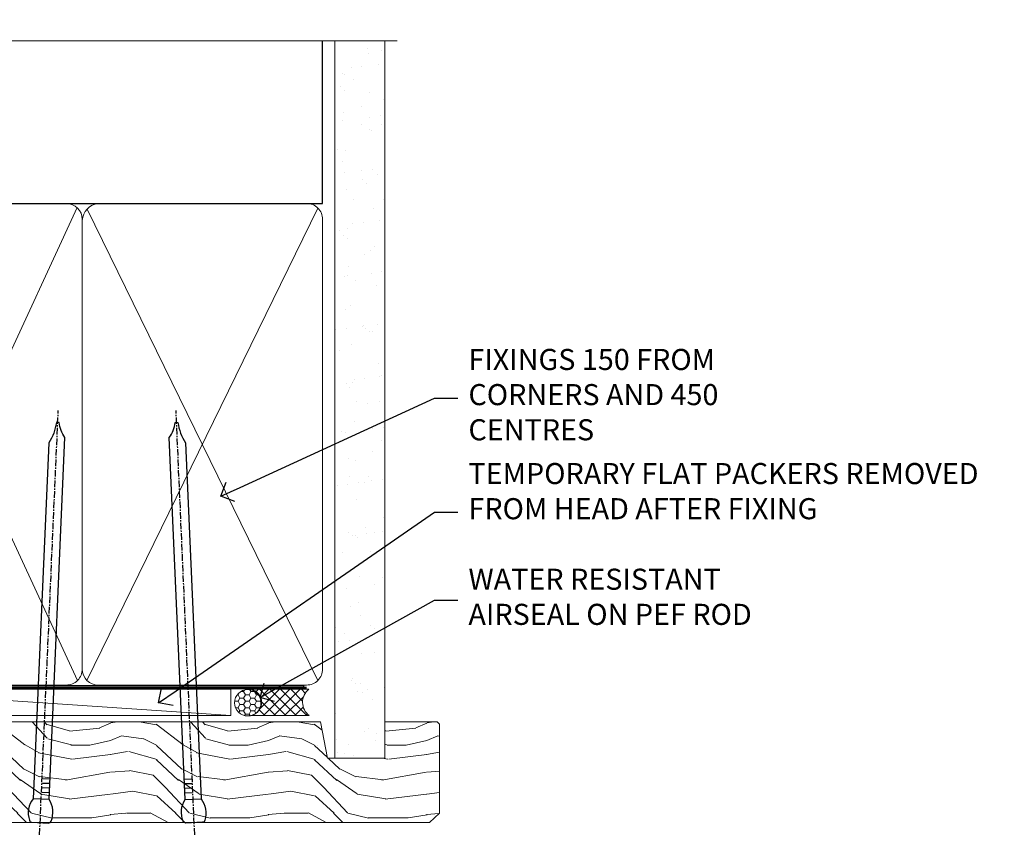
# Model space of a CAD drawing. Units: millimetres. Extents: x -28 to 10153, y -946 to 1833.
# Drawn here: x 3211 to 3398, y 1678 to 1833 of the extents above; entities that cross this region are included whole.
import ezdxf
from ezdxf import colors
from ezdxf.entities.mleader import LeaderData, LeaderLine
from ezdxf.math import Vec2, Vec3

# ---------------------------------------------------------------- set-up
doc = ezdxf.new("R2010")
doc.units = ezdxf.units.MM
doc.linetypes.add('CENTER', pattern=[2, 1.25, -0.25, 0.25, -0.25])
doc.linetypes.add('Dashed', pattern=[564.4444465637206, 282.2222232818604, -282.2222232818602])
doc.layers.add('Aluminium Systems Ltd Joinery Detail', color=7, linetype='Continuous')
doc.layers.add('Aluminium Systems Ltd Notes', color=7, linetype='Continuous')
doc.styles.get("Standard").update_dxf_attribs({"font": 'arial.ttf'})

# ---------------------------------------------------------------- blocks, each defined once
blk = doc.blocks.new('Nail 75 JH')
at = {"linetype": 'CENTER'}
blk.add_line((0, 2.300118051928621), (0, -78.25849807356508), dxfattribs=at)
for p, q in [((1.5, -4.488319011024487), (-1.5, -4.488319011024458)), ((1.499999999999886, -5.730112436134704), (0.1255879953777708, -5.730112436134732)), ((1.499999999999886, -6.600592455787137), (0.1255879953777708, -6.600592455787137)), ((1.499999999999886, -7.471072475439541), (0.1255879953777708, -7.471072475439541)), ((1.499999999999886, -8.341552495091946), (0.1255879953778276, -8.341552495091946))]:
    blk.add_line(p, q)
blk.add_lwpolyline([(-1.5, -4.488319011024458, -0.2475267649991796), (-2.057234792368547, -0.3562033463117587, -0.331135080274166), (-1.578358480166685, 0), (1.578358480166685, 0, -0.331135080274166), (2.057234792368547, -0.3562033463117587, -0.2475267649991796), (1.499999999999886, -4.488319011024487), (1.5, -73.20877276569331, 0.1245641564323093), (0.2845258915276077, -75.96790802185205), (-0.2515467734666004, -75.96790802185205, 0.1012549879648114), (-1.5, -72.05351818931658)], format="xyb", close=True)
blk = doc.blocks.new('Brick Veneer Residential Liner Slider')
at = {"layer": 'Aluminium Systems Ltd Joinery Detail', "lineweight": 5}
h = blk.add_hatch(dxfattribs=at)
h.set_pattern_fill('HONEY', color=256, scale=0.2211125000000359, angle=360, style=0)
h.set_pattern_definition([(0, (-462.0306634982929, -268.1450020276499), (1.053048281250171, 0.6079775633750983), [0.7020321875001139, -1.404064375000228]), (120, (-462.0306634982929, -268.1450020276499), (-1.053048155438884, 0.6079777812866397), [0.7020321875001017, -1.404064375000203]), (59.99999999999994, (-462.0306634982929, -268.1450020276499), (1.258112869470804e-07, 1.215955344661738), [-1.404064375000228, 0.7020321875001139])])
edge = h.paths.add_edge_path()
edge.add_arc((52.53366069888352, 2.806599369365358), 2.5, 180.0000000000001, 360.00000000000006, ccw=False)
edge.add_arc((52.53366069888352, 2.806599369365358), 2.5, 0, 180.0000000000001, ccw=False)
h = blk.add_hatch(dxfattribs=at)
h.set_pattern_fill('NET', color=256, scale=0.4422249999999999, angle=225, style=0)
h.set_pattern_definition([(315, (-1829.489914951545, 4373.617996065208), (-0.9928234407849511, -0.9928234407849515), []), (225, (-1829.489914951545, 4373.617996065208), (-0.9928234407849515, 0.9928234407849511), [])])
edge = h.paths.add_edge_path()
edge.add_line((64.1334646798091, 5.369905932223901), (53.39052786003185, 5.376460391130877))
edge.add_arc((52.55412933314619, 2.911598433246127), 2.602903564714436, 283.05461229937526, 431.25644836746125, ccw=False)
edge.add_line((53.14207237540131, 0.3759663727400948), (64.17808024458964, 0.3759663727400948))
edge.add_arc((66.08222637245217, 2.890146979366364), 3.153866927914105, 128.1626499734255, 232.8610770962096, ccw=False)
h = blk.add_hatch(dxfattribs=at)
h.set_pattern_fill('WOOD-3', color=256, scale=97.5, angle=30, style=0, pattern_type=2)
h.set_pattern_definition([(4.763599999999855, (1698.41073500659, -7280.075603666684), (-330.0000283895876, -29.99974597983758), [3.612479999999942, -357.6353699999948]), (348.6901, (1702.010735006588, -7279.775603666683), (120.0000225669286, -29.99992896484828), [4.58912999999999, -148.3814699999997]), (314.9999999999999, (1706.510735006588, -7280.675603666681), (-2.571759074037346e-14, -30.00000928346856), [3.39411, -39.03228]), (313.1523999999999, (1708.91073500659, -7283.075603666684), (420.0000850164655, -449.9999261252568), [6.579509999999999, -651.37185]), (347.0054000000001, (1713.41073500659, -7287.875603666685), (-270.0000230324819, 59.99992732735068), [4.002509999999999, -396.2474099999998]), (360, (1717.310735006589, -7288.775603666683), (29.99999999999998, -30.00000000000002), [7.5, -22.5]), (9.462299999999802, (1724.810735006589, -7288.775603666683), (-150.0000232108592, -29.99994417607299), [3.649649999999993, -178.8332099999998]), (5.710599999999841, (1698.41073500659, -7288.175603666681), (-269.9999827048756, -30.00003943998852), [3.014969999999947, -298.4813099999951]), (360, (1701.41073500659, -7287.875603666685), (29.99999999999998, -30.00000000000002), [4.5, -25.5]), (331.6992, (1705.91073500659, -7287.875603666685), (329.9998535928923, -180.0002662262794), [4.429439999999992, -438.5152499999991]), (307.8749999999999, (1709.810735006589, -7289.975603666682), (-120.0000559467582, 149.9999729816166), [6.841049999999986, -335.2115699999996]), (320.7106, (1714.010735006588, -7295.375603666685), (180.0000191874755, -149.9999889572949), [4.263809999999991, -422.1163199999988]), (353.6598, (1717.310735006589, -7298.075603666684), (239.9999820781927, -30.00004736879101), [5.43324, -266.22831]), (11.88869999999993, (1722.710735006587, -7298.675603666681), (-419.9999190314803, -90.00031605746511), [5.824949999999911, -576.6696899999886]), (6.709799999999822, (1698.41073500659, -7297.475603666682), (270.0000299325391, 29.99981643732063), [5.135159999999997, -508.3820999999998]), (356.6335000000001, (1703.510735006588, -7296.875603666685), (479.999979659061, -30.00032890063527), [5.108819999999914, -505.7727899999919]), (326.3098999999999, (1708.610735006589, -7297.175603666681), (-59.99998673313476, 30.00004003521581), [5.408339999999998, -102.75822]), (312.5103999999999, (1713.110735006589, -7300.175603666681), (299.9997215504042, -330.0002602161362), [4.883640000000001, -483.48096]), (345.0686, (1716.41073500659, -7303.775603666683), (330.0000160477658, -89.99990861934455), [4.65725999999992, -461.0679899999926]), (360, (1720.91073500659, -7304.975603666682), (29.99999999999998, -30.00000000000002), [3.6, -26.4]), (12.99459999999983, (1724.510735006588, -7304.975603666682), (270.0000230324819, 59.99992732735011), [4.002509999999989, -396.2474099999986]), (360, (1707.710735006587, -7274.975603666682), (29.99999999999998, -30.00000000000002), [0, -30]), (136.8475999999999, (1711.91073500659, -7279.475603666682), (449.9999261252561, -420.0000850164663), [6.579509999999987, -651.3718499999991]), (153.4348999999999, (1707.110735006589, -7304.975603666682), (-29.9999747382272, 30.00003928189144), [2.68328999999996, -64.39874999999874]), (171.8698999999999, (1704.710735006587, -7303.775603666683), (-179.9999932938336, 29.9999806744664), [4.242629999999995, -207.8893799999997]), (203.1985999999999, (1700.510735006588, -7303.175603666681), (-149.9999919200123, -60.0000397579455), [2.284739999999962, -226.1884499999965]), (333.4349, (1711.91073500659, -7279.475603666682), (29.99997473822721, -30.00003928189144), [3.354089999999999, -63.72794999999999]), (353.2901999999999, (1714.91073500659, -7280.975603666682), (-270.0000299325392, 29.99981643732119), [5.135160000000001, -508.3821000000002]), (10.12469999999983, (1720.010735006588, -7281.575603666684), (509.9999636894718, 90.00025765850872), [8.53286999999999, -844.7548799999988]), (10.30479999999976, (1698.41073500659, -7276.775603666683), (180.0000288254371, 29.99984626607957), [3.35408999999995, -332.0560799999953]), (344.4759, (1701.710735006587, -7276.175603666681), (-330.0000307388759, 89.9999333281685), [5.604449999999995, -554.8417799999994]), (317.1211, (1707.110735006589, -7277.675603666681), (-390.0000237882239, 359.9999925974296), [5.731499999999923, -567.4176899999902]), (325.3047999999999, (1711.310735006589, -7281.575603666684), (299.9998277696255, -210.0002582878339), [4.743419999999995, -469.5982199999993]), (350.5377, (1715.210735006587, -7284.275603666683), (150.0000232108592, -29.99994417607319), [5.474489999999999, -177.0084]), (6.581899999999876, (1720.610735006589, -7285.175603666681), (-510.0000431378999, -59.99960101098873), [7.851749999999992, -777.323399999999]), (8.130099999999914, (1698.41073500659, -7284.275603666683), (-179.9999932938336, -29.99998067446633), [4.242629999999995, -207.8893799999997]), (348.6901, (1702.610735006589, -7283.675603666681), (120.0000225669286, -29.99992896484828), [4.58912999999999, -148.3814699999997]), (317.4895999999999, (1707.110735006589, -7284.575603666684), (-330.0002602161358, 299.9997215504045), [4.88364, -483.4809599999999]), (314.9999999999999, (1710.710735006587, -7287.875603666685), (-2.571759074037346e-14, -30.00000928346856), [5.51544, -36.91098]), (342.646, (1714.610735006589, -7291.775603666683), (-390.0000605729049, 119.9998350677739), [5.028929999999916, -497.8627199999922]), (3.36649999999979, (1719.41073500659, -7293.275603666683), (-479.999979659061, -30.00032890063408), [5.108819999999992, -505.772789999999]), (17.10269999999991, (1724.510735006588, -7292.975603666682), (300.0000519287099, 89.99986480290866), [4.080449999999998, -403.9636799999997]), (8.746199999999835, (1698.41073500659, -7291.775603666683), (209.9999800906905, 30.00012591172573), [3.945869999999947, -390.6425099999931]), (345.0686, (1702.310735006589, -7291.175603666681), (330.0000160477658, -89.99990861934455), [4.65725999999992, -461.0679899999926]), (327.9946, (1706.810735006589, -7292.375603666685), (-149.9999683436264, 90.00003316133096), [5.66039999999999, -277.3590599999995]), (310.1009, (1711.610735006589, -7295.375603666685), (-329.9999417935546, 390.0000578863893), [7.451849999999999, -737.7326999999999]), (344.0546, (1716.41073500659, -7301.075603666684), (-120.0000037995646, 29.99999667889148), [4.368060000000001, -214.03524]), (6.008999999999934, (1720.610735006589, -7302.275603666683), (299.9999925271812, 29.99997952445511), [5.731499999999929, -567.417689999991]), (23.19859999999989, (1726.310735006589, -7301.675603666681), (149.9999919200123, 60.00003975794553), [2.284739999999998, -226.1884499999997]), (9.462299999999802, (1698.41073500659, -7300.775603666683), (-150.0000232108592, -29.99994417607299), [3.649649999999993, -178.8332099999998]), (349.9919999999998, (1702.010735006588, -7300.175603666681), (329.9999866372434, -60.00010416469978), [5.178809999999987, -512.7014999999984]), (322.5946, (1707.110735006589, -7301.075603666684), (389.999773949401, -300.000298578452), [6.42026999999999, -635.6077499999994]), (330.9453999999999, (1712.210735006587, -7274.975603666682), (210.0000115370904, -120.0000008159786), [3.08868, -305.78022]), (349.2156999999999, (1714.91073500659, -7276.475603666682), (-479.999985110828, 90.00001649037986), [6.41327999999999, -634.9134899999992]), (7.124999999999836, (1721.210735006587, -7277.675603666681), (-210.0000113953586, -29.99994845681882), [7.256039999999998, -234.6117])])
h.paths.add_polyline_path([(88.89735014924236, -18.13810278043138), (87.01801217840466, -19.90509039078324), (-5.301095540472033, -19.90509039078324), (-5.301095540472033, -0.8240316292508396), (66.31299738775897, -0.8240316292499301), (67.64545639415837, -7.697168801616954), (78.52263392663508, -7.697168801616954), (78.52263392663508, -0.8240316292503849), (88.46000867946486, -0.8240316292503849), (88.89735014924054, -1.240425068750483)])
blk.add_line((-24.59671632216305, 5.376460391130877, -1.000000000000014), (49.33469070739193, 0.3759663727400948, -1.000000000000014), dxfattribs=at)
at = {"layer": 'Aluminium Systems Ltd Joinery Detail', "lineweight": 5, "elevation": -1.000000000000011}
blk.add_lwpolyline([(-24.59671632216305, 5.376460391130877), (49.33469070738374, 5.376460391130877), (49.33469070739193, 0.3759663727400948), (-24.59671632216759, 0.3759663727400948)], close=True, dxfattribs=at)
blk.add_lwpolyline([(53.11672175595459, 5.381604625245473), (64.1334646798091, 5.369905932223901, 0.4915106188759529), (64.17808024458964, 0.3759663727400948), (53.14207237540131, 0.3759663727400948, 0.8101017670941715)], format="xyb", close=True, dxfattribs=at)
at = {"layer": 'Aluminium Systems Ltd Joinery Detail', "lineweight": 5}
blk.add_lwpolyline([(88.46000867946486, -0.8240316292503849), (78.52263392663508, -0.8240316292503849), (78.52263392663508, -7.697168801616954), (67.64545639415837, -7.697168801616954), (66.31299738775897, -0.8240316292499301), (-5.301095540472033, -0.8240316292508396), (-5.301095540472033, -19.90509039078324), (87.01801217840466, -19.90509039078324), (88.89735014924236, -18.13810278043138), (88.89735014924054, -1.240425068750483)], close=True, dxfattribs=at)
at = {"layer": 'Aluminium Systems Ltd Joinery Detail', "lineweight": 5, "ltscale": 0.12}
blk.add_circle((52.53366069888352, 2.806599369365358, -1.000000000000014), 2.5, dxfattribs=at)
at = {"layer": 'Aluminium Systems Ltd Joinery Detail', "xscale": -1, "rotation": 177.4835772410354}
blk.add_blockref('Nail 75 JH', (13.1453980982792, -19.93517115025816), dxfattribs=at)
at = {"layer": 'Aluminium Systems Ltd Joinery Detail', "rotation": 182.5164227589646}
blk.add_blockref('Nail 75 JH', (42.36228752218858, -19.93517115025816), dxfattribs=at)
blk = doc.blocks.new('90mm Framing Head CC')
at = {"layer": 'Aluminium Systems Ltd Joinery Detail'}
h = blk.add_hatch(dxfattribs=at)
h.set_pattern_fill('AR-SAND', color=0, scale=0.15)
h.set_pattern_definition([(37.50000000000001, (61.66049999999956, 88.74500000000046), (-0.2400046943976069, 7.341198559940135), [0, -5.791200000000001, 0, -6.476999999999999, 0, -6.191249999999999]), (7.499999999999991, (61.66049999999956, 88.74500000000046), (6.74284924707004, 10.75237650852531), [0, -3.124199999999989, 0, -5.219699999999978, 0, -2.000249999999989]), (327.5, (56.97419999999948, 88.74500000000046), (11.86488555362187, 0.02155777017818536), [0, -1.905, 0, -6.858, 0, -8.9535]), (317.5, (56.97419999999948, 88.74500000000046), (11.45334678708446, 3.343939848858243), [0, -0.9524999999999999, 0, -4.495799999999999, 0, -5.1435])])
h.paths.add_polyline_path([(180.6136284965058, 88.77083214757897), (171.1136391138482, 88.77083214757897), (171.1136391138488, -47.32775725855242), (180.6136284965063, -47.32775725855242)])
at = {"layer": 'Aluminium Systems Ltd Joinery Detail', "color": 0, "linetype": 'Dashed'}
blk.add_line((79.90702482397342, 57.89869373908152), (79.9070248239733, 87.85823313036201), dxfattribs=at)
at = {"layer": 'Aluminium Systems Ltd Joinery Detail', "color": 0}
for p, q in [((168.8134264280377, 57.89869373908152), (168.8134264280376, 88.77083214757897)), ((79.90872482396975, 57.89869373908152), (168.8134264280374, 57.89869373908152))]:
    blk.add_line(p, q, dxfattribs=at)
at = {"layer": 'Aluminium Systems Ltd Joinery Detail', "color": 0, "lineweight": 5}
for p, q in [((80.79699455334861, -32.57602347560749), (122.244289406273, 57.10360253296733)), ((80.79699455334861, 57.00872400970513), (122.3435558966332, -32.5760234756093)), ((124.1251953553808, -32.57602347560749), (167.9234566986624, 57.00872400970741)), ((124.156780866489, 56.83465201547335), (167.9234566986624, -32.57602347560749))]:
    blk.add_line(p, q, dxfattribs=at)
at = {"layer": 'Aluminium Systems Ltd Joinery Detail', "color": 0, "linetype": 'Continuous', "lineweight": 5, "ltscale": 0.12}
blk.add_lwpolyline([(182.9879480272294, 88.77083214757897), (90.07936763175945, 88.77083214757897), (89.17565722327396, 85.33692842854236), (87.90906395990584, 92.75495333630408), (86.87170076539456, 88.77083214757897), (12.7762905931898, 88.77083214757897)], dxfattribs=at)
at = {"layer": 'Aluminium Systems Ltd Joinery Detail', "color": 0, "linetype": 'Dashed', "lineweight": 5, "ltscale": 0.01, "const_width": 0.25, "elevation": 0.25}
blk.add_lwpolyline([(79.76741611105064, 88.09570524321919), (79.76838801660631, -30.42770456154437, 0.4175702237706115), (82.91930208207407, -33.61188268707599), (165.3356062361571, -33.6039375219865, 0.8591327104487766), (165.4728671864981, -33.94403179512517, 0.00905533045714731)], format="xyb", dxfattribs=at)
at = {"layer": 'Aluminium Systems Ltd Joinery Detail', "color": 0, "lineweight": 5, "elevation": 1.000000000000014}
blk.add_lwpolyline([(171.1136391138482, 88.77083214757897), (171.1136391138488, -47.32775725855242), (180.6136284965063, -47.32775725855242), (180.6136284965058, 88.77083214757897)], dxfattribs=at)
at = {"layer": 'Aluminium Systems Ltd Joinery Detail', "color": 0, "linetype": 'CENTER', "lineweight": 5, "ltscale": 3, "const_width": 0.5, "elevation": 0.5}
blk.add_lwpolyline([(79.36830193081079, 82.75883188046976), (79.36883064616336, -30.42744648484802, 0.4209157528546889), (82.93271877258235, -33.99656746675862), (165.7748797079018, -33.99656746675862)], format="xyb", dxfattribs=at)
at = {"layer": 'Aluminium Systems Ltd Joinery Detail', "color": 0, "lineweight": 5}
blk.add_lwpolyline([(79.90702482397336, -28.31915385572245), (79.90702482397336, 54.86014701894567, -0.4142135623730941), (82.9455715441083, 57.89869373908152), (120.1949789058728, 57.89869373908152, -0.4142135623730958), (123.2335256260087, 54.86014701894567), (123.2335256260087, -28.31915385572245), (123.2335256260082, -30.42744648484802, -0.4142135623730958), (120.1949789058728, -33.46599320498387), (82.9455715441083, -33.46599320498387, -0.4142135623730941), (79.9070248239729, -30.42744648484802)], format="xyb", close=True, dxfattribs=at)
for points in [[(168.8134264280378, -28.5274391957231), (168.8134264280377, 54.86014701894703, 0.4142135623732923), (165.774879707902, 57.89869373908152), (126.2737723461404, 57.89869373908152, 0.3681854241386793), (123.2352256260055, 54.65186167894592), (123.2352256260055, -28.5274391957231)], [(168.8134264280378, 52.7518543898201), (168.8134264280378, -30.42744648484802, -0.4142135623730958), (165.7748797079024, -33.46599320498387), (126.2737723461409, -33.46599320498387, -0.4142135623730941), (123.2352256260055, -30.42744648484802), (123.2352256260055, 52.75185438982101)]]:
    blk.add_lwpolyline(points, format="xyb", dxfattribs=at)
blk = doc.blocks.new('_Open90')
at = {"color": 0, "linetype": 'ByBlock', "lineweight": -2}
for p, q in [((-0.5, 0.5), (0, 0)), ((0, 0), (-1, 0)), ((0, 0), (-0.5, -0.5))]:
    blk.add_line(p, q, dxfattribs=at)
blk = doc.blocks.new('Liner Head Text Residential')
at = {"layer": 'Aluminium Systems Ltd Notes', "color": 3, "lineweight": 5, "ltscale": 0.12}
ml = blk.add_multileader_mtext('Standard', dxfattribs=at)
ml.set_content('FIXINGS 150 FROM CORNERS AND 450 CENTRES', color=3)
ml.set_leader_properties(color=8)
ml.set_arrow_properties(name='OPEN90')
ml.build(insert=Vec2(0, 0))
ml.multileader.update_dxf_attribs({"text_left_attachment_type": 2, "text_right_attachment_type": 2})
ctx = ml.context
ctx.base_point, ctx.plane_origin = Vec3(14.19518965898476, 72.99658405795572, -1.000000000000014), Vec3(-210.3718602345575, -58.0415211225004, -1.000000000000014)
ctx.left_attachment, ctx.right_attachment = 2, 2
notes = []
notes.append((ctx, [(0, (1, 1, 0), (9.730354156774865, 72.99658405795572, -1.000000000000014), (1, 0), 4.464835502209894, [(0, [(-30.7742712718582, 54.38472543850003, -1.000000000000014)], 0, [])])]))
ctx.mtext.insert, ctx.mtext.width, ctx.mtext.line_spacing_style, ctx.mtext.flow_direction = Vec3(16.19518965898487, 82.3299173912892, -1.000000000000014), 55.16606061165112, 2, 5
ml = blk.add_multileader_mtext('Standard', dxfattribs=at)
ml.set_content('TEMPORARY FLAT PACKERS REMOVED FROM HEAD AFTER FIXING', color=3)
ml.set_leader_properties(color=8)
ml.set_arrow_properties(name='OPEN90')
ml.build(insert=Vec2(0, 0))
ml.multileader.update_dxf_attribs({"text_left_attachment_type": 2, "text_right_attachment_type": 2})
ctx = ml.context
ctx.base_point, ctx.plane_origin = Vec3(14.19518965898476, 51.35635006022221, -1.000000000000014), Vec3(-133.2863188025362, 168.9020168785873, -1.000000000000014)
ctx.left_attachment, ctx.right_attachment = 2, 2
notes.append((ctx, [(0, (1, 1, 0), (9.730354156774865, 51.35635006022221, -1.000000000000014), (1, 0), 4.464835502209894, [(0, [(-42.57162787507013, 15.21955316024923, -1.000000000000014)], 0, [])])]))
ctx.mtext.insert, ctx.mtext.width, ctx.mtext.defined_height, ctx.mtext.line_spacing_style, ctx.mtext.flow_direction = Vec3(16.19518965898476, 60.68968339355554, -1.000000000000014), 101.6537517503709, 9.448686068864237, 2, 5
ml = blk.add_multileader_mtext('Standard', dxfattribs=at)
ml.set_content('WATER RESISTANT\\PAIRSEAL ON PEF ROD', color=3)
ml.set_leader_properties(color=8)
ml.set_arrow_properties(name='OPEN90')
ml.build(insert=Vec2(0, 0))
ml.multileader.update_dxf_attribs({"text_left_attachment_type": 2, "text_right_attachment_type": 2})
ctx = ml.context
ctx.base_point, ctx.plane_origin = Vec3(14.19518965898476, 34.64665442085879, -1.000000000000014), Vec3(-144.9782377858878, 3.254790904285983, -1.000000000000014)
ctx.left_attachment, ctx.right_attachment = 2, 2
notes.append((ctx, [(0, (1, 1, 0), (9.730354156774865, 34.64665442085879, -1.000000000000014), (1, 0), 4.464835502209894, [(0, [(-23.3218422455252, 16.19505848051904, -1.000000000000014)], 0, [])])]))
ctx.mtext.insert, ctx.mtext.width, ctx.mtext.line_spacing_style, ctx.mtext.flow_direction = Vec3(16.19518965898465, 40.64665442085879, -1.000000000000014), 79.86544210516695, 2, 5
for ctx, leaders in notes:
    for number, flags, end, landing, length, lines in leaders:
        leader = LeaderData()
        leader.index, (leader.has_last_leader_line, leader.has_dogleg_vector, leader.attachment_direction) = number, flags
        leader.last_leader_point, leader.dogleg_vector, leader.dogleg_length = Vec3(end), Vec3(landing), length
        for number, points, colour, breaks in lines:
            line = LeaderLine()
            line.index, line.vertices, line.color, line.breaks = number, Vec3.list(points), colors.encode_raw_color(colour), breaks
            leader.lines.append(line)
        ctx.leaders.append(leader)

msp = doc.modelspace()

# ---------------------------------------------------------------- block references
at = {"layer": 'Aluminium Systems Ltd Joinery Detail', "color": 0, "linetype": 'Dashed'}
msp.add_blockref('90mm Framing Head CC', (3100.000000000003, 1740.064047236574), dxfattribs=at)
at = {"layer": 'Aluminium Systems Ltd Joinery Detail', "linetype": 'Dashed'}
msp.add_blockref('Liner Head Text Residential', (3280.289671589765, 1688.032877363512, 1.000000000000011), dxfattribs=at)
at = {"layer": 'Aluminium Systems Ltd Joinery Detail'}
msp.add_blockref('Brick Veneer Residential Liner Slider', (3202.090994569873, 1700.433458779637, 1.000000000000025), dxfattribs=at)

doc.saveas('drawing.dxf')
